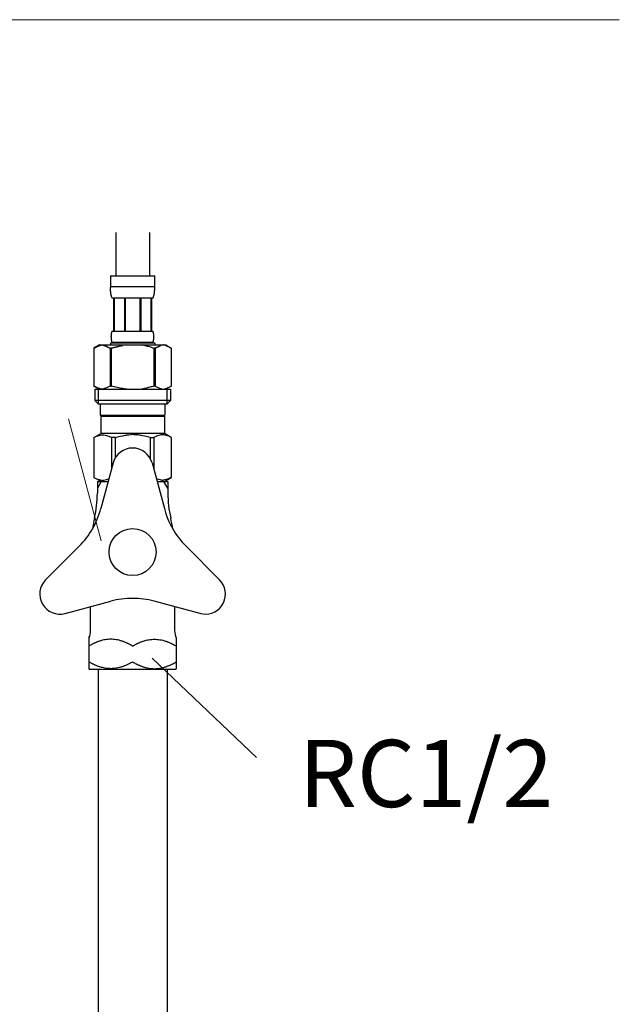
# Model space of a CAD drawing. Units: millimetres. Extents: x 10486 to 36607, y -5299 to -154.
# Drawn here: x 14816 to 14994, y -2432 to -2139 of the extents above; entities that cross this region are included whole.
import ezdxf
from ezdxf.enums import TextEntityAlignment as Align

# ---------------------------------------------------------------- set-up
doc = ezdxf.new("R2010")
doc.units = ezdxf.units.MM
doc.layers.add('_0-2_', color=7, linetype='Continuous')
doc.layers.add('文字', color=4, linetype='Continuous', lineweight=15)
doc.styles.add('japanese', font='romans.shx', dxfattribs={"bigfont": 'bigfont.shx'})

msp = doc.modelspace()

# ---------------------------------------------------------------- linework, layer by layer
at = {"layer": '_0-2_', "color": 5, "linetype": 'Continuous'}
for p, q in [((14844.21, -2202.45), (14844.21, -2215.35)), ((14854.21, -2202.45), (14854.21, -2215.35)), ((14842.61, -2215.35), (14855.81, -2215.35)), ((14842.61, -2215.35), (14842.61, -2218.76)), ((14855.81, -2218.76), (14855.81, -2215.35)), ((14855.81, -2218.65), (14842.61, -2218.65)), ((14842.61, -2218.87), (14842.61, -2218.76)), ((14842.61, -2218.99), (14842.61, -2218.87)), ((14842.62, -2219.1), (14842.61, -2218.99)), ((14842.62, -2219.22), (14842.62, -2219.1)), ((14842.62, -2219.33), (14842.62, -2219.22)), ((14842.63, -2219.44), (14842.62, -2219.33)), ((14842.63, -2219.56), (14842.63, -2219.44)), ((14842.64, -2219.67), (14842.63, -2219.56)), ((14842.65, -2219.78), (14842.64, -2219.67)), ((14842.66, -2219.9), (14842.65, -2219.78)), ((14842.67, -2220.01), (14842.66, -2219.9)), ((14842.68, -2220.12), (14842.67, -2220.01)), ((14842.69, -2220.23), (14842.68, -2220.12)), ((14842.7, -2220.34), (14842.69, -2220.23)), ((14842.72, -2220.45), (14842.7, -2220.34)), ((14842.73, -2220.57), (14842.72, -2220.45)), ((14842.75, -2220.68), (14842.73, -2220.57)), ((14855.67, -2220.68), (14855.69, -2220.57)), ((14855.69, -2220.57), (14855.7, -2220.45)), ((14855.7, -2220.45), (14855.72, -2220.34)), ((14855.72, -2220.34), (14855.73, -2220.23)), ((14855.73, -2220.23), (14855.74, -2220.12)), ((14855.74, -2220.12), (14855.75, -2220.01)), ((14855.75, -2220.01), (14855.76, -2219.9)), ((14855.76, -2219.9), (14855.77, -2219.78)), ((14855.77, -2219.78), (14855.78, -2219.67)), ((14855.78, -2219.67), (14855.79, -2219.56)), ((14855.79, -2219.44), (14855.8, -2219.33)), ((14855.79, -2219.56), (14855.79, -2219.44)), ((14855.8, -2219.1), (14855.81, -2218.99)), ((14855.8, -2219.22), (14855.8, -2219.1)), ((14855.8, -2219.33), (14855.8, -2219.22)), ((14855.81, -2218.87), (14855.81, -2218.76)), ((14855.81, -2218.99), (14855.81, -2218.87)), ((14842.77, -2220.79), (14842.75, -2220.68)), ((14842.79, -2220.89), (14842.77, -2220.79)), ((14842.82, -2221), (14842.79, -2220.89)), ((14842.84, -2221.11), (14842.82, -2221)), ((14842.87, -2221.22), (14842.84, -2221.11)), ((14842.9, -2221.32), (14842.87, -2221.22)), ((14842.94, -2221.43), (14842.9, -2221.32)), ((14842.97, -2221.54), (14842.94, -2221.43)), ((14843.01, -2221.64), (14842.97, -2221.54)), ((14843.06, -2221.74), (14843.01, -2221.64)), ((14843.11, -2221.84), (14843.06, -2221.74)), ((14843.16, -2221.95), (14843.11, -2221.84)), ((14855.26, -2221.95), (14843.16, -2221.95)), ((14843.57, -2221.95), (14843.57, -2231.85)), ((14843.67, -2221.95), (14843.67, -2231.85)), ((14843.69, -2221.95), (14843.69, -2231.85)), ((14846.78, -2221.95), (14846.78, -2231.85)), ((14847.01, -2221.95), (14847.01, -2231.85)), ((14851.41, -2221.95), (14851.41, -2231.85)), ((14851.64, -2221.95), (14851.64, -2231.85)), ((14854.73, -2231.85), (14854.73, -2221.95)), ((14854.75, -2221.95), (14854.75, -2231.85)), ((14854.85, -2221.95), (14854.85, -2231.85)), ((14855.26, -2221.95), (14855.31, -2221.84)), ((14855.31, -2221.84), (14855.36, -2221.74)), ((14855.36, -2221.74), (14855.41, -2221.64)), ((14855.41, -2221.64), (14855.45, -2221.54)), ((14855.45, -2221.54), (14855.48, -2221.43)), ((14855.48, -2221.43), (14855.52, -2221.32)), ((14855.52, -2221.32), (14855.55, -2221.22)), ((14855.55, -2221.22), (14855.58, -2221.11)), ((14855.58, -2221.11), (14855.6, -2221)), ((14855.6, -2221), (14855.63, -2220.89)), ((14855.63, -2220.89), (14855.65, -2220.79)), ((14855.65, -2220.79), (14855.67, -2220.68)), ((14842.97, -2232.45), (14842.98, -2232.4)), ((14842.98, -2232.4), (14842.99, -2232.35)), ((14842.99, -2232.35), (14843, -2232.3)), ((14843, -2232.3), (14843.01, -2232.25)), ((14843.01, -2232.25), (14843.02, -2232.2)), ((14843.02, -2232.2), (14843.04, -2232.15)), ((14843.04, -2232.15), (14843.05, -2232.1)), ((14843.05, -2232.1), (14843.07, -2232.05)), ((14843.07, -2232.05), (14843.09, -2232)), ((14843.09, -2232), (14843.11, -2231.95)), ((14843.11, -2231.95), (14843.13, -2231.9)), ((14843.13, -2231.9), (14843.16, -2231.85)), ((14843.16, -2231.85), (14855.26, -2231.85)), ((14855.29, -2231.9), (14855.26, -2231.85)), ((14855.31, -2231.95), (14855.29, -2231.9)), ((14855.33, -2232), (14855.31, -2231.95)), ((14855.35, -2232.05), (14855.33, -2232)), ((14855.37, -2232.1), (14855.35, -2232.05)), ((14855.38, -2232.15), (14855.37, -2232.1)), ((14855.4, -2232.2), (14855.38, -2232.15)), ((14855.41, -2232.25), (14855.4, -2232.2)), ((14855.42, -2232.3), (14855.41, -2232.25)), ((14855.43, -2232.35), (14855.42, -2232.3)), ((14855.44, -2232.4), (14855.43, -2232.35)), ((14855.45, -2232.45), (14855.44, -2232.4)), ((14842.87, -2233.4), (14842.88, -2233.35)), ((14842.87, -2233.45), (14842.87, -2233.4)), ((14842.87, -2233.5), (14842.87, -2233.45)), ((14842.87, -2233.55), (14842.87, -2233.5)), ((14842.87, -2233.6), (14842.87, -2233.55)), ((14842.88, -2233.65), (14842.87, -2233.6)), ((14842.88, -2233.15), (14842.89, -2233.1)), ((14842.88, -2233.2), (14842.88, -2233.15)), ((14842.88, -2233.25), (14842.88, -2233.2)), ((14842.88, -2233.3), (14842.88, -2233.25)), ((14842.88, -2233.35), (14842.88, -2233.3)), ((14842.88, -2233.7), (14842.88, -2233.65)), ((14842.88, -2233.75), (14842.88, -2233.7)), ((14842.88, -2233.8), (14842.88, -2233.75)), ((14842.88, -2233.85), (14842.88, -2233.8)), ((14842.89, -2233.9), (14842.88, -2233.85)), ((14842.89, -2233), (14842.9, -2232.95)), ((14842.89, -2233.05), (14842.89, -2233)), ((14842.89, -2233.1), (14842.89, -2233.05)), ((14842.89, -2233.95), (14842.89, -2233.9)), ((14842.89, -2234), (14842.89, -2233.95)), ((14842.9, -2234.05), (14842.89, -2234)), ((14842.9, -2232.9), (14842.91, -2232.85)), ((14842.9, -2232.95), (14842.9, -2232.9)), ((14842.9, -2234.1), (14842.9, -2234.05)), ((14842.91, -2234.15), (14842.9, -2234.1)), ((14842.91, -2232.8), (14842.92, -2232.75)), ((14842.91, -2232.85), (14842.91, -2232.8)), ((14842.91, -2234.2), (14842.91, -2234.15)), ((14842.92, -2234.25), (14842.91, -2234.2)), ((14842.92, -2232.7), (14842.93, -2232.65)), ((14842.92, -2232.75), (14842.92, -2232.7)), ((14842.92, -2234.3), (14842.92, -2234.25)), ((14842.93, -2234.35), (14842.92, -2234.3)), ((14842.93, -2232.65), (14842.94, -2232.6)), ((14842.94, -2234.4), (14842.93, -2234.35)), ((14842.94, -2232.6), (14842.95, -2232.55)), ((14842.95, -2234.45), (14842.94, -2234.4)), ((14842.95, -2232.55), (14842.96, -2232.5)), ((14842.96, -2234.5), (14842.95, -2234.45)), ((14842.96, -2232.5), (14842.97, -2232.45)), ((14842.97, -2234.55), (14842.96, -2234.5)), ((14842.98, -2234.6), (14842.97, -2234.55)), ((14842.99, -2234.65), (14842.98, -2234.6)), ((14843, -2234.7), (14842.99, -2234.65)), ((14843.01, -2234.75), (14843, -2234.7)), ((14843.02, -2234.8), (14843.01, -2234.75)), ((14843.04, -2234.85), (14843.02, -2234.8)), ((14843.05, -2234.9), (14843.04, -2234.85)), ((14843.07, -2234.95), (14843.05, -2234.9)), ((14843.09, -2235), (14843.07, -2234.95)), ((14843.11, -2235.05), (14843.09, -2235)), ((14843.13, -2235.1), (14843.11, -2235.05)), ((14843.16, -2235.15), (14843.13, -2235.1)), ((14843.16, -2235.15), (14843.16, -2235.37)), ((14855.26, -2235.15), (14843.16, -2235.15)), ((14855.26, -2235.15), (14855.29, -2235.1)), ((14855.26, -2235.15), (14855.26, -2235.37)), ((14855.29, -2235.1), (14855.31, -2235.05)), ((14855.31, -2235.05), (14855.33, -2235)), ((14855.33, -2235), (14855.35, -2234.95)), ((14855.35, -2234.95), (14855.37, -2234.9)), ((14855.37, -2234.9), (14855.38, -2234.85)), ((14855.38, -2234.85), (14855.4, -2234.8)), ((14855.4, -2234.8), (14855.41, -2234.75)), ((14855.41, -2234.75), (14855.42, -2234.7)), ((14855.42, -2234.7), (14855.43, -2234.65)), ((14855.43, -2234.65), (14855.44, -2234.6)), ((14855.44, -2234.6), (14855.45, -2234.55)), ((14855.46, -2232.5), (14855.45, -2232.45)), ((14855.45, -2234.55), (14855.46, -2234.5)), ((14855.47, -2232.55), (14855.46, -2232.5)), ((14855.46, -2234.5), (14855.47, -2234.45)), ((14855.48, -2232.6), (14855.47, -2232.55)), ((14855.47, -2234.45), (14855.48, -2234.4)), ((14855.49, -2232.65), (14855.48, -2232.6)), ((14855.48, -2234.4), (14855.49, -2234.35)), ((14855.5, -2232.7), (14855.49, -2232.65)), ((14855.49, -2234.35), (14855.5, -2234.3)), ((14855.5, -2232.75), (14855.5, -2232.7)), ((14855.51, -2232.8), (14855.5, -2232.75)), ((14855.5, -2234.25), (14855.51, -2234.2)), ((14855.5, -2234.3), (14855.5, -2234.25)), ((14855.51, -2232.85), (14855.51, -2232.8)), ((14855.52, -2232.9), (14855.51, -2232.85)), ((14855.51, -2234.15), (14855.52, -2234.1)), ((14855.51, -2234.2), (14855.51, -2234.15)), ((14855.52, -2232.95), (14855.52, -2232.9)), ((14855.53, -2233), (14855.52, -2232.95)), ((14855.52, -2234.05), (14855.53, -2234)), ((14855.52, -2234.1), (14855.52, -2234.05)), ((14855.53, -2233.05), (14855.53, -2233)), ((14855.53, -2233.1), (14855.53, -2233.05)), ((14855.54, -2233.15), (14855.53, -2233.1)), ((14855.53, -2233.9), (14855.54, -2233.85)), ((14855.53, -2233.95), (14855.53, -2233.9)), ((14855.53, -2234), (14855.53, -2233.95)), ((14855.54, -2233.2), (14855.54, -2233.15)), ((14855.54, -2233.25), (14855.54, -2233.2)), ((14855.54, -2233.3), (14855.54, -2233.25)), ((14855.54, -2233.35), (14855.54, -2233.3)), ((14855.55, -2233.4), (14855.54, -2233.35)), ((14855.54, -2233.65), (14855.55, -2233.6)), ((14855.54, -2233.7), (14855.54, -2233.65)), ((14855.54, -2233.75), (14855.54, -2233.7)), ((14855.54, -2233.8), (14855.54, -2233.75)), ((14855.54, -2233.85), (14855.54, -2233.8)), ((14855.55, -2233.45), (14855.55, -2233.4)), ((14855.55, -2233.5), (14855.55, -2233.45)), ((14855.55, -2233.55), (14855.55, -2233.5)), ((14855.55, -2233.6), (14855.55, -2233.55)), ((14839.36, -2235.92), (14837.71, -2236.87)), ((14837.71, -2236.87), (14837.93, -2236.75)), ((14837.71, -2236.87), (14837.71, -2248.16)), ((14837.71, -2236.87), (14837.71, -2248.16)), ((14837.71, -2236.87), (14837.71, -2236.87)), ((14837.93, -2236.75), (14838.15, -2236.63)), ((14838.15, -2236.63), (14838.36, -2236.53)), ((14838.36, -2236.53), (14838.58, -2236.43)), ((14838.58, -2236.43), (14838.79, -2236.33)), ((14838.79, -2236.33), (14839, -2236.25)), ((14839, -2236.25), (14839.21, -2236.17)), ((14839.21, -2236.17), (14839.42, -2236.09)), ((14839.36, -2235.92), (14859.06, -2235.92)), ((14839.42, -2236.09), (14839.63, -2236.03)), ((14839.63, -2236.03), (14839.84, -2235.97)), ((14839.84, -2235.97), (14840.05, -2235.92)), ((14840.15, -2235.92), (14840.36, -2235.97)), ((14840.36, -2235.97), (14840.57, -2236.03)), ((14840.57, -2236.03), (14840.78, -2236.09)), ((14840.78, -2236.09), (14840.99, -2236.17)), ((14840.99, -2236.17), (14841.2, -2236.25)), ((14841.2, -2236.25), (14841.41, -2236.33)), ((14841.41, -2236.33), (14841.62, -2236.43)), ((14841.62, -2236.43), (14841.41, -2236.33)), ((14841.62, -2236.43), (14841.83, -2236.53)), ((14841.83, -2236.53), (14841.62, -2236.43)), ((14841.83, -2236.53), (14842.05, -2236.63)), ((14842.05, -2236.63), (14841.83, -2236.53)), ((14842.05, -2236.63), (14842.27, -2236.75)), ((14842.27, -2236.75), (14842.05, -2236.63)), ((14842.27, -2236.75), (14842.49, -2236.87)), ((14842.49, -2236.87), (14842.27, -2236.75)), ((14842.49, -2236.87), (14842.49, -2248.16)), ((14842.49, -2236.87), (14842.84, -2236.87)), ((14842.61, -2235.37), (14842.61, -2235.92)), ((14855.81, -2235.37), (14842.61, -2235.37)), ((14842.84, -2236.87), (14843.28, -2236.75)), ((14843.28, -2236.75), (14842.84, -2236.87)), ((14842.84, -2236.87), (14842.84, -2248.16)), ((14843.28, -2236.75), (14843.71, -2236.63)), ((14843.71, -2236.63), (14843.28, -2236.75)), ((14843.71, -2236.63), (14844.14, -2236.53)), ((14844.14, -2236.53), (14843.71, -2236.63)), ((14844.14, -2236.53), (14844.57, -2236.43)), ((14844.57, -2236.43), (14844.14, -2236.53)), ((14844.57, -2236.43), (14845, -2236.33)), ((14845, -2236.33), (14844.57, -2236.43)), ((14845.42, -2236.25), (14845, -2236.33)), ((14845.42, -2236.25), (14845.84, -2236.17)), ((14845.84, -2236.17), (14845.42, -2236.25)), ((14845.84, -2236.17), (14846.26, -2236.09)), ((14846.26, -2236.09), (14845.84, -2236.17)), ((14846.68, -2236.03), (14846.26, -2236.09)), ((14847.1, -2235.97), (14846.68, -2236.03)), ((14847.52, -2235.92), (14847.1, -2235.97)), ((14855.14, -2236.75), (14855.58, -2236.87)), ((14855.58, -2236.87), (14855.58, -2248.16)), ((14855.93, -2236.87), (14855.58, -2236.87)), ((14855.81, -2235.37), (14855.81, -2235.92)), ((14856.15, -2236.75), (14855.93, -2236.87)), ((14855.93, -2236.87), (14856.15, -2236.75)), ((14855.93, -2236.87), (14855.93, -2248.16)), ((14856.37, -2236.63), (14856.15, -2236.75)), ((14856.15, -2236.75), (14856.37, -2236.63)), ((14856.59, -2236.53), (14856.37, -2236.63)), ((14856.37, -2236.63), (14856.59, -2236.53)), ((14856.8, -2236.43), (14856.59, -2236.53)), ((14856.59, -2236.53), (14856.8, -2236.43)), ((14857.01, -2236.33), (14856.8, -2236.43)), ((14856.8, -2236.43), (14857.01, -2236.33)), ((14857.22, -2236.25), (14857.01, -2236.33)), ((14857.01, -2236.33), (14857.22, -2236.25)), ((14857.43, -2236.17), (14857.22, -2236.25)), ((14857.22, -2236.25), (14857.43, -2236.17)), ((14857.64, -2236.09), (14857.43, -2236.17)), ((14857.85, -2236.03), (14857.64, -2236.09)), ((14858.06, -2235.97), (14857.85, -2236.03)), ((14858.27, -2235.92), (14858.06, -2235.97)), ((14858.58, -2235.97), (14858.37, -2235.92)), ((14858.79, -2236.03), (14858.58, -2235.97)), ((14859, -2236.09), (14858.79, -2236.03)), ((14859.21, -2236.17), (14859, -2236.09)), ((14859.06, -2235.92), (14860.71, -2236.87)), ((14859.42, -2236.25), (14859.21, -2236.17)), ((14859.63, -2236.33), (14859.42, -2236.25)), ((14859.84, -2236.43), (14859.63, -2236.33)), ((14860.06, -2236.53), (14859.84, -2236.43)), ((14860.27, -2236.63), (14860.06, -2236.53)), ((14860.49, -2236.75), (14860.27, -2236.63)), ((14860.71, -2236.87), (14860.49, -2236.75)), ((14860.71, -2236.87), (14860.71, -2248.16)), ((14860.71, -2236.87), (14860.71, -2236.87)), ((14837.71, -2248.16), (14839.36, -2249.12)), ((14837.93, -2248.28), (14837.71, -2248.16)), ((14837.71, -2248.16), (14837.71, -2248.16)), ((14838.15, -2248.4), (14837.93, -2248.28)), ((14837.93, -2249.12), (14837.93, -2252.42)), ((14837.93, -2249.12), (14860.48, -2249.12)), ((14838.36, -2248.5), (14838.15, -2248.4)), ((14838.58, -2248.6), (14838.36, -2248.5)), ((14838.79, -2248.7), (14838.58, -2248.6)), ((14839, -2248.78), (14838.79, -2248.7)), ((14838.98, -2249.12), (14838.98, -2253.52)), ((14839.21, -2248.86), (14839, -2248.78)), ((14839.42, -2248.94), (14839.21, -2248.86)), ((14839.63, -2249), (14839.42, -2248.94)), ((14839.84, -2249.06), (14839.63, -2249)), ((14840.05, -2249.12), (14839.84, -2249.06)), ((14840.36, -2249.06), (14840.15, -2249.12)), ((14840.57, -2249), (14840.36, -2249.06)), ((14840.78, -2248.94), (14840.57, -2249)), ((14840.99, -2248.86), (14840.78, -2248.94)), ((14841.2, -2248.78), (14840.99, -2248.86)), ((14841.41, -2248.7), (14841.2, -2248.78)), ((14841.62, -2248.6), (14841.41, -2248.7)), ((14841.83, -2248.5), (14841.62, -2248.6)), ((14842.05, -2248.4), (14841.83, -2248.5)), ((14842.27, -2248.28), (14842.05, -2248.4)), ((14842.49, -2248.16), (14842.27, -2248.28)), ((14842.49, -2248.16), (14842.84, -2248.16)), ((14843.28, -2248.28), (14842.84, -2248.16)), ((14843.71, -2248.4), (14843.28, -2248.28)), ((14844.14, -2248.5), (14843.71, -2248.4)), ((14844.57, -2248.6), (14844.14, -2248.5)), ((14845, -2248.7), (14844.57, -2248.6)), ((14845.42, -2248.78), (14845, -2248.7)), ((14845.84, -2248.86), (14845.42, -2248.78)), ((14846.26, -2248.94), (14845.84, -2248.86)), ((14846.68, -2249), (14846.26, -2248.94)), ((14847.1, -2249.06), (14846.68, -2249)), ((14847.52, -2249.12), (14847.1, -2249.06)), ((14855.14, -2248.28), (14855.58, -2248.16)), ((14855.93, -2248.16), (14855.58, -2248.16)), ((14855.93, -2248.16), (14856.15, -2248.28)), ((14856.15, -2248.28), (14856.37, -2248.4)), ((14856.37, -2248.4), (14856.59, -2248.5)), ((14856.59, -2248.5), (14856.8, -2248.6)), ((14856.8, -2248.6), (14857.01, -2248.7)), ((14857.01, -2248.7), (14857.22, -2248.78)), ((14857.22, -2248.78), (14857.43, -2248.86)), ((14857.43, -2248.86), (14857.64, -2248.94)), ((14857.64, -2248.94), (14857.85, -2249)), ((14857.85, -2249), (14858.06, -2249.06)), ((14858.06, -2249.06), (14858.27, -2249.12)), ((14858.37, -2249.12), (14858.58, -2249.06)), ((14858.58, -2249.06), (14858.79, -2249)), ((14858.79, -2249), (14859, -2248.94)), ((14859, -2248.94), (14859.21, -2248.86)), ((14860.71, -2248.16), (14859.06, -2249.12)), ((14859.21, -2248.86), (14859.42, -2248.78)), ((14859.42, -2248.78), (14859.63, -2248.7)), ((14859.44, -2249.12), (14859.44, -2253.52)), ((14859.63, -2248.7), (14859.84, -2248.6)), ((14859.84, -2248.6), (14860.06, -2248.5)), ((14860.06, -2248.5), (14860.27, -2248.4)), ((14860.27, -2248.4), (14860.49, -2248.28)), ((14860.48, -2249.12), (14860.48, -2252.42)), ((14860.49, -2248.28), (14860.71, -2248.16)), ((14860.71, -2248.16), (14860.71, -2248.16)), ((14837.93, -2252.42), (14839.04, -2253.52)), ((14860.48, -2252.42), (14837.93, -2252.42)), ((14860.48, -2252.42), (14859.38, -2253.52)), ((14859.44, -2253.52), (14838.98, -2253.52)), ((14839.58, -2253.52), (14839.58, -2256.82)), ((14858.83, -2253.52), (14858.83, -2256.82)), ((14839.58, -2256.82), (14858.83, -2256.82)), ((14840.05, -2256.82), (14839.72, -2257.15)), ((14839.72, -2257.15), (14839.72, -2262.32)), ((14839.72, -2257.15), (14858.7, -2257.15)), ((14858.37, -2256.82), (14858.7, -2257.15)), ((14858.7, -2257.15), (14858.7, -2262.32)), ((14837.68, -2263.49), (14839.72, -2262.32)), ((14837.68, -2263.49), (14837.7, -2263.48)), ((14837.7, -2263.48), (14837.68, -2263.49)), ((14837.68, -2263.49), (14837.68, -2275.44)), ((14837.71, -2263.49), (14837.68, -2263.49)), ((14837.71, -2263.49), (14838.09, -2263.3)), ((14837.71, -2263.49), (14837.71, -2275.44)), ((14838.09, -2263.3), (14838.47, -2263.14)), ((14838.09, -2263.3), (14838.47, -2263.14)), ((14838.47, -2263.14), (14838.84, -2263)), ((14838.47, -2263.14), (14838.84, -2263)), ((14838.84, -2263), (14839.21, -2262.88)), ((14838.84, -2263), (14839.21, -2262.88)), ((14839.21, -2262.88), (14839.58, -2262.78)), ((14839.58, -2262.78), (14839.95, -2262.71)), ((14858.7, -2262.32), (14839.72, -2262.32)), ((14840.67, -2262.71), (14841.03, -2262.78)), ((14841.03, -2262.78), (14841.4, -2262.88)), ((14841.4, -2262.88), (14841.77, -2263)), ((14841.77, -2263), (14842.14, -2263.14)), ((14842.14, -2263.14), (14842.52, -2263.3)), ((14842.52, -2263.3), (14842.9, -2263.49)), ((14842.9, -2263.49), (14842.9, -2272.97)), ((14844.02, -2263.49), (14842.9, -2263.49)), ((14844.02, -2263.49), (14844.78, -2263.3)), ((14844.02, -2263.49), (14844.02, -2269.61)), ((14844.78, -2263.3), (14845.54, -2263.14)), ((14845.54, -2263.14), (14846.28, -2263)), ((14848.11, -2262.66), (14848.84, -2262.64)), ((14849.58, -2262.64), (14848.84, -2262.64)), ((14849.58, -2262.64), (14850.31, -2262.66)), ((14850.31, -2262.66), (14849.58, -2262.64)), ((14852.88, -2263.14), (14852.14, -2263)), ((14853.64, -2263.3), (14852.88, -2263.14)), ((14854.4, -2263.49), (14853.64, -2263.3)), ((14854.4, -2263.49), (14854.4, -2269.61)), ((14854.4, -2263.49), (14855.52, -2263.49)), ((14855.9, -2263.3), (14855.52, -2263.49)), ((14855.52, -2263.49), (14855.52, -2272.97)), ((14856.28, -2263.14), (14855.9, -2263.3)), ((14856.65, -2263), (14856.28, -2263.14)), ((14857.02, -2262.88), (14856.65, -2263)), ((14857.39, -2262.78), (14857.02, -2262.88)), ((14857.75, -2262.71), (14857.39, -2262.78)), ((14858.84, -2262.78), (14858.47, -2262.71)), ((14860.74, -2263.49), (14858.7, -2262.32)), ((14859.21, -2262.88), (14858.84, -2262.78)), ((14859.58, -2263), (14859.21, -2262.88)), ((14859.58, -2263), (14859.21, -2262.88)), ((14859.95, -2263.14), (14859.58, -2263)), ((14859.95, -2263.14), (14859.58, -2263)), ((14860.33, -2263.3), (14859.95, -2263.14)), ((14860.33, -2263.3), (14859.95, -2263.14)), ((14860.71, -2263.49), (14860.33, -2263.3)), ((14860.71, -2263.49), (14860.71, -2275.44)), ((14843.41, -2271.06), (14839.76, -2284.69)), ((14855.01, -2271.06), (14858.66, -2284.69)), ((14839.72, -2276.62), (14837.68, -2275.44)), ((14837.7, -2275.45), (14837.68, -2275.44)), ((14837.71, -2275.44), (14837.68, -2275.44)), ((14839.72, -2276.62), (14837.7, -2275.45)), ((14837.71, -2275.44), (14838.09, -2275.63)), ((14838.09, -2275.63), (14838.47, -2275.79)), ((14838.47, -2275.79), (14838.84, -2275.93)), ((14838.84, -2275.93), (14839.21, -2276.05)), ((14839.21, -2276.05), (14839.58, -2276.15)), ((14839.58, -2276.15), (14839.95, -2276.22)), ((14840.67, -2276.22), (14841.03, -2276.15)), ((14841.03, -2276.15), (14841.4, -2276.05)), ((14841.4, -2276.05), (14841.77, -2275.93)), ((14841.77, -2275.93), (14842.14, -2275.79)), ((14842.14, -2275.79), (14842.15, -2275.79)), ((14856.28, -2275.79), (14856.27, -2275.79)), ((14856.65, -2275.93), (14856.28, -2275.79)), ((14857.02, -2276.05), (14856.65, -2275.93)), ((14857.39, -2276.15), (14857.02, -2276.05)), ((14857.75, -2276.22), (14857.39, -2276.15)), ((14858.84, -2276.15), (14858.47, -2276.22)), ((14858.67, -2276.62), (14860.69, -2275.45)), ((14858.7, -2276.62), (14860.74, -2275.44)), ((14858.7, -2276.62), (14860.72, -2275.45)), ((14859.21, -2276.05), (14858.84, -2276.15)), ((14859.58, -2275.93), (14859.21, -2276.05)), ((14859.95, -2275.79), (14859.58, -2275.93)), ((14860.33, -2275.63), (14859.95, -2275.79)), ((14860.71, -2275.44), (14860.33, -2275.63)), ((14860.71, -2275.44), (14860.74, -2275.44)), ((14860.72, -2275.45), (14860.74, -2275.44)), ((14838.71, -2276.62), (14841.93, -2276.62)), ((14838.71, -2276.62), (14838.71, -2280.12)), ((14839.87, -2276.62), (14838.71, -2278.63)), ((14856.49, -2276.62), (14859.71, -2276.62)), ((14859.71, -2278.63), (14858.55, -2276.62)), ((14859.71, -2276.62), (14859.71, -2280.12)), ((14823.32, -2305.87), (14833.29, -2295.9)), ((14875.1, -2305.87), (14865.13, -2295.9)), ((14829.11, -2315.91), (14842.74, -2312.26)), ((14836.71, -2321.03), (14836.71, -2313.88)), ((14870.07, -2316.11), (14855.68, -2312.26)), ((14861.71, -2313.88), (14861.71, -2321.03)), ((14836.21, -2323.21), (14836.21, -2332.37)), ((14862.21, -2323.21), (14862.21, -2332.37)), ((14836.21, -2332.37), (14836.46, -2332.62)), ((14861.96, -2332.62), (14836.46, -2332.62)), ((14838.96, -2332.62), (14838.96, -2637.87)), ((14859.46, -2332.62), (14859.46, -2637.87)), ((14861.96, -2332.62), (14862.21, -2332.37))]:
    msp.add_line(p, q, dxfattribs=at)
msp.add_circle((14849.21, -2297.62), 7, dxfattribs=at)
for centre, radius, start, end in [((14849.21, -2272.62), 6, 15, 165), ((14806.15, -2280.12), 32.56, 346.9604, 0), ((14892.27, -2280.12), 32.56, 180, 193.0396), ((14815.61, -2278.22), 25, 315, 345), ((14882.81, -2278.22), 25, 195, 225), ((14881.71, -2297.62), 45, 166.9604, 171.2576), ((14816.71, -2297.62), 45, 8.7424, 13.0396), ((14827.56, -2310.12), 6, 135, 285), ((14870.86, -2310.12), 6, 262.4758, 45), ((14849.21, -2336.41), 25, 75, 105), ((14831.71, -2321.03), 5, 334.1581, 0), ((14866.71, -2321.03), 5, 180, 205.8419)]:
    msp.add_arc(centre, radius, start, end, dxfattribs=at)
for points in [[(14855.14, -2236.75), (14854.63, -2236.61), (14853.96, -2236.41), (14853.37, -2236.28), (14852.75, -2236.09), (14852.34, -2236.01), (14851.92, -2235.92)], [(14855.14, -2248.28), (14854.63, -2248.42), (14853.96, -2248.62), (14853.37, -2248.75), (14852.75, -2248.94), (14852.34, -2249.02), (14851.92, -2249.12)], [(14839.95, -2262.71), (14840.24, -2262.67), (14840.43, -2262.67), (14840.67, -2262.71)], [(14846.28, -2263), (14846.97, -2262.84), (14848.11, -2262.66)], [(14852.14, -2263), (14851.45, -2262.84), (14850.31, -2262.66)], [(14858.47, -2262.71), (14858.18, -2262.67), (14857.99, -2262.67), (14857.75, -2262.71)], [(14839.95, -2276.22), (14840.24, -2276.26), (14840.43, -2276.26), (14840.67, -2276.22)], [(14858.47, -2276.22), (14858.18, -2276.26), (14857.99, -2276.26), (14857.75, -2276.22)], [(14849.21, -2325.62), (14848.69, -2325.33), (14848.17, -2325.05), (14847.87, -2324.91), (14847.58, -2324.77), (14847.25, -2324.62), (14846.92, -2324.48), (14846.55, -2324.34), (14846.16, -2324.2), (14845.69, -2324.05), (14845.2, -2323.92), (14844.36, -2323.74), (14843.51, -2323.64), (14842.71, -2323.6), (14841.91, -2323.64), (14841.06, -2323.74), (14840.22, -2323.92), (14839.73, -2324.05), (14839.26, -2324.2), (14838.87, -2324.34), (14838.5, -2324.48), (14838.17, -2324.62), (14837.84, -2324.77), (14837.55, -2324.91), (14837.25, -2325.05), (14836.73, -2325.33), (14836.21, -2325.62)], [(14849.21, -2325.62), (14849.73, -2325.33), (14850.25, -2325.05), (14850.55, -2324.91), (14850.84, -2324.77), (14851.17, -2324.62), (14851.5, -2324.48), (14851.87, -2324.34), (14852.26, -2324.2), (14852.73, -2324.05), (14853.22, -2323.92), (14854.06, -2323.74), (14854.91, -2323.64), (14855.71, -2323.6), (14856.51, -2323.64), (14857.36, -2323.74), (14858.2, -2323.92), (14858.69, -2324.05), (14859.16, -2324.2), (14859.55, -2324.34), (14859.92, -2324.48), (14860.25, -2324.62), (14860.58, -2324.77), (14860.87, -2324.91), (14861.17, -2325.05), (14861.69, -2325.33), (14862.21, -2325.62)], [(14849.21, -2330.35), (14848.69, -2330.64), (14848.17, -2330.92), (14847.87, -2331.06), (14847.58, -2331.2), (14847.25, -2331.35), (14846.92, -2331.48), (14846.55, -2331.63), (14846.16, -2331.77), (14845.69, -2331.92), (14845.2, -2332.05), (14844.36, -2332.23), (14843.51, -2332.33), (14842.71, -2332.37), (14841.91, -2332.33), (14841.06, -2332.23), (14840.22, -2332.05), (14839.73, -2331.92), (14839.26, -2331.77), (14838.87, -2331.63), (14838.5, -2331.48), (14838.17, -2331.35), (14837.84, -2331.2), (14837.55, -2331.06), (14837.25, -2330.92), (14836.73, -2330.64), (14836.21, -2330.35)], [(14849.21, -2330.35), (14849.73, -2330.64), (14850.25, -2330.92), (14850.55, -2331.06), (14850.84, -2331.2), (14851.17, -2331.35), (14851.5, -2331.48), (14851.87, -2331.63), (14852.26, -2331.77), (14852.73, -2331.92), (14853.22, -2332.05), (14854.06, -2332.23), (14854.91, -2332.33), (14855.71, -2332.37), (14856.51, -2332.33), (14857.36, -2332.23), (14858.2, -2332.05), (14858.69, -2331.92), (14859.16, -2331.77), (14859.55, -2331.63), (14859.92, -2331.48), (14860.25, -2331.35), (14860.58, -2331.2), (14860.87, -2331.06), (14861.17, -2330.92), (14861.69, -2330.64), (14862.21, -2330.35)]]:
    msp.add_spline(points, degree=3, dxfattribs=at)
at = {"layer": '文字', "linetype": 'Continuous'}
for p, q in [((14994.13, -2139.01), (14686.57, -2139.01)), ((14839.84, -2294.25), (14830.12, -2257.96)), ((14855.07, -2329.26), (14886.08, -2358.86))]:
    msp.add_line(p, q, dxfattribs=at)

# ---------------------------------------------------------------- texts
at = {"layer": '文字', "linetype": 'Continuous', "style": 'japanese'}
msp.add_text('RC1/2', height=20, dxfattribs=at).set_placement((14936.57, -2366.18), align=Align.MIDDLE)

doc.saveas('drawing.dxf')
